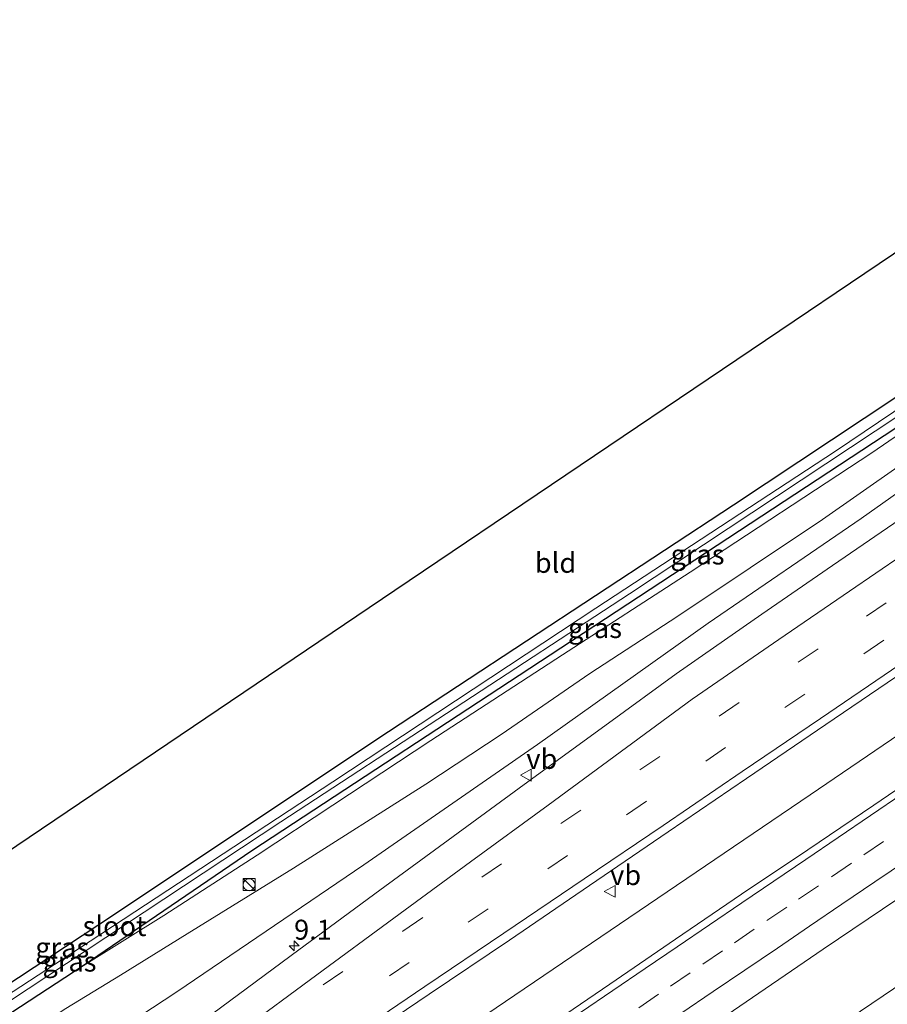
# Model space of a CAD drawing. Units: metres. Extents: x 149100 to 150001, y 374998 to 375606.
# Drawn here: x 149689 to 149798, y 375373 to 375497 of the extents above; entities that cross this region are included whole.
import ezdxf
from ezdxf.enums import TextEntityAlignment as Align

# ---------------------------------------------------------------- set-up
doc = ezdxf.new("R2010")
doc.units = ezdxf.units.M
doc.linetypes.add('VW-3-9_STREEP', pattern=[12, 3, -9])
doc.layers.get('0').update_dxf_attribs({"lineweight": 25})
for name, color, linetype, lineweight in [('B-ME-AM-KILOMETR-S-B1', 7, 'Continuous', 18), ('B-ME-BV-GELEIDECONSTRUCTIE-GELEIDERAIL-L-B1', 213, 'BV-GELEIDERAIL', 18), ('B-ME-GW-KRUINLIJN-L-B1', 93, 'Continuous', 18), ('B-ME-GW-TEENLIJN-L-B1', 93, 'Continuous', 18), ('B-ME-IE-GRASLAND-GV-B6', 93, 'Continuous', 18), ('B-ME-IE-GRONDWERKLIJN-GROND_INGERICHT-GV-B6', 253, 'Continuous', 18), ('B-ME-IE-INRICHTINGSELEMENT-S-B1', 253, 'Continuous', 18), ('B-ME-OG-WATER-GV-B6', 153, 'Continuous', 18), ('B-ME-VH-VERH_SOORT-BITUMEN-GV-B6', 8, 'IE-TERREINAFSCHEIDING-NATUURLIJK-HOUTWAL', 18), ('B-ME-VW-MARKERING-39STREEP-015-L-B1', 255, 'VW-3-9_STREEP', 18), ('B-ME-VW-MARKERING-STREEP-015-L-B1', 7, 'Continuous', 18), ('B-ME-VW-MEUBILAIR_WEGMEUBILAIR-VERKEERSBORD-S-B1', 8, 'Continuous', 18)]:
    doc.layers.add(name, color=color, linetype=linetype, lineweight=lineweight)
doc.layers.add('B-ME-GW-INSTEEKWATERGANG-L-B1', color=10, linetype='Continuous')
doc.layers.add('B-ME-KG-KADASTRAAL-OPNAMEDTMGRENS-L-B1', color=10, linetype='Continuous')
doc.styles.add('NLCS-ISO', font='NLCS-ISO.TTF')
doc.linetypes.add('BV-GELEIDERAIL', pattern='A,10,-3,[108,NLCS.SHX,S=1,R=0,X=0,Y=0],-3', length=16)
doc.linetypes.add('IE-TERREINAFSCHEIDING-NATUURLIJK-HOUTWAL', pattern='A,7,-1.5,[67,NLCS.SHX,S=0.75,R=45,X=0,Y=0],-1.5,7,-1.5,[70,NLCS.SHX,S=0.75,R=0,X=0,Y=0],-1.5', length=20)

# ---------------------------------------------------------------- blocks, each defined once
blk = doc.blocks.new('hecto')
for p, q in [((0, 0.625), (-0.625, 0)), ((0, -0.625), (0, 0.625)), ((-0.625, 0), (0.625, 0)), ((0.625, 0), (0, -0.625))]:
    blk.add_line(p, q)
blk = doc.blocks.new('kast')
blk.add_line((-0.75, -0.75), (0.75, 0.75))
blk.add_lwpolyline([(-0.75, 0.75), (0.75, 0.75), (0.75, -0.75), (-0.75, -0.75)], close=True)
blk = doc.blocks.new('dtb')
blk.add_circle((0, 0), 0.75)
blk = doc.blocks.new('verkeersbord')
for p, q in [((0, 0.75), (-0.75, -0.625)), ((0.75, -0.625), (0, 0.75)), ((-0.75, -0.625), (0.75, -0.625))]:
    blk.add_line(p, q)

msp = doc.modelspace()

# ---------------------------------------------------------------- linework, layer by layer
at = {"layer": 'B-ME-BV-GELEIDECONSTRUCTIE-GELEIDERAIL-L-B1'}
msp.add_polyline3d([(149560.04, 375244.47, 34.28), (149602.07, 375273, 34.08), (149651.7, 375306.75, 33.68), (149696.95, 375337.44, 33.17), (149744.41, 375369.69, 32.62), (149788.55, 375399.64, 32.11), (149829.34, 375427.36, 31.61), (149868.41, 375453.85, 31.23)], dxfattribs=at)
at = {"layer": 'B-ME-GW-INSTEEKWATERGANG-L-B1'}
for points in [[(149849.64, 375483.82, 28.52), (149819.79, 375463.01, 28.53), (149778.97, 375435.94, 28.65), (149735.69, 375407.52, 28.68), (149699.24, 375383.28, 28.78), (149685.2, 375374.05, 28.76)], [(149851.22, 375481.3, 28.46), (149836.7, 375471.35, 28.42), (149800.65, 375446.46, 28.53), (149757.3, 375418.03, 28.6), (149718.56, 375392.64, 28.66), (149697.43, 375378.22, 28.89)], [(149697.43, 375378.22, 28.89), (149678.27, 375365.71, 28.89), (149669.91, 375360.17, 28.91)]]:
    msp.add_polyline3d(points, dxfattribs=at)
at = {"layer": 'B-ME-GW-KRUINLIJN-L-B1'}
for points in [[(149697.43, 375378.22, 28.89), (149707.53, 375384.51, 29.14), (149719.25, 375392.07, 29.24), (149728.7, 375398.36, 29.11), (149741.01, 375406.45, 29.07), (149757.52, 375417.18, 29.12), (149773.5, 375427.55, 29.3), (149796.31, 375442.48, 29.08), (149815.2, 375455.46, 28.91), (149837.57, 375471.2, 28.68), (149851.47, 375480.91, 28.65)], [(149854.49, 375476.08, 30.15), (149831.38, 375459.83, 30.38), (149813.28, 375447.23, 30.66), (149794.98, 375434.26, 30.87), (149775.77, 375421.16, 31.09), (149754.36, 375405.95, 31.35), (149732.6, 375390.87, 31.55), (149709.15, 375374.97, 31.78), (149689.14, 375361.79, 32.04), (149651.34, 375336.8, 32.4), (149619.35, 375315.4, 32.66), (149584.38, 375291.89, 32.92), (149546.56, 375266.14, 33.19)], [(149585.71, 375230.86, 33.08), (149602.91, 375242.69, 32.92), (149635.42, 375264.87, 32.75), (149662.85, 375283.4, 32.44), (149690.63, 375302.34, 32.17), (149715.14, 375319.03, 31.94), (149744.09, 375338.55, 31.58), (149771.34, 375356.64, 31.21), (149806.01, 375380.05, 30.8), (149833.27, 375398.54, 30.45), (149857.66, 375415.02, 30.18), (149882.45, 375431.43, 29.96)]]:
    msp.add_polyline3d(points, dxfattribs=at)
at = {"layer": 'B-ME-GW-TEENLIJN-L-B1'}
msp.add_polyline3d([(149669.91, 375360.17, 28.91), (149680.99, 375365.09, 29.22), (149685.2, 375366.98, 29.35), (149688.72, 375368.59, 29.27), (149695.23, 375372.88, 29.19), (149702.09, 375377.03, 29.19), (149710.45, 375382.24, 29.37), (149723.79, 375390.45, 29.52), (149740.38, 375400.97, 29.64), (149749.84, 375407.19, 29.64), (149760.94, 375414.84, 29.68), (149771.97, 375422.01, 29.64), (149790.13, 375434.16, 29.51), (149808.58, 375447.04, 29.23), (149833.58, 375464.33, 28.97), (149853.27, 375478.04, 28.86)], dxfattribs=at)
at = {"layer": 'B-ME-IE-GRASLAND-GV-B6'}
for points in [[(149850.36, 375482.67, 27.52), (149828.06, 375467.17, 27.64), (149791.73, 375442.71, 27.82), (149761.69, 375423.02, 27.98), (149728.7, 375401.29, 27.99), (149696.95, 375380.44, 28.07), (149670.74, 375363.34, 28.06), (149634.91, 375339.96, 28.09), (149600.97, 375317.7, 28.12), (149569.04, 375296.5, 28.22), (149539.68, 375277.22, 28.15), (149539.22, 375277.96, 28.93), (149593.87, 375314.4, 29.04), (149629.68, 375338.02, 28.75), (149674.99, 375367.34, 28.74), (149685.2, 375374.05, 28.76), (149699.24, 375383.28, 28.78), (149735.69, 375407.52, 28.68), (149778.97, 375435.94, 28.65), (149819.79, 375463.01, 28.53), (149849.64, 375483.82, 28.52), (149850.36, 375482.67, 27.52)], [(149851.22, 375481.3, 28.46), (149836.7, 375471.35, 28.42), (149800.65, 375446.46, 28.53), (149757.3, 375418.03, 28.6), (149718.56, 375392.64, 28.66), (149697.43, 375378.22, 28.89), (149678.27, 375365.71, 28.89), (149669.91, 375360.17, 28.91), (149649.09, 375346.38, 28.98), (149617.8, 375326.11, 29.03), (149578.48, 375300.15, 29.03), (149540.79, 375275.44, 28.99), (149540.18, 375276.42, 28.16), (149565.54, 375293.12, 28.23), (149609.13, 375322.01, 28.14), (149647.1, 375346.93, 28.1), (149685.53, 375372.07, 28.08), (149722.18, 375396.27, 28.02), (149765.92, 375424.82, 27.86), (149818.24, 375459.45, 27.58), (149850.74, 375482.06, 27.51), (149851.22, 375481.3, 28.46)], [(149678.27, 375365.71, 28.89), (149697.43, 375378.22, 28.89), (149707.53, 375384.51, 29.14), (149719.25, 375392.07, 29.24), (149728.7, 375398.36, 29.11), (149741.01, 375406.45, 29.07), (149757.52, 375417.18, 29.12), (149773.5, 375427.55, 29.3), (149796.31, 375442.48, 29.08), (149815.2, 375455.46, 28.91), (149837.57, 375471.2, 28.68), (149851.47, 375480.91, 28.65), (149853.27, 375478.04, 28.86)], [(149851.47, 375480.91, 28.65), (149837.57, 375471.2, 28.68), (149815.2, 375455.46, 28.91), (149796.31, 375442.48, 29.08), (149773.5, 375427.55, 29.3), (149757.52, 375417.18, 29.12), (149741.01, 375406.45, 29.07), (149728.7, 375398.36, 29.11), (149719.25, 375392.07, 29.24), (149707.53, 375384.51, 29.14), (149697.43, 375378.22, 28.89), (149718.56, 375392.64, 28.66), (149757.3, 375418.03, 28.6), (149800.65, 375446.46, 28.53), (149836.7, 375471.35, 28.42), (149851.22, 375481.3, 28.46), (149851.47, 375480.91, 28.65)], [(149688.72, 375368.59, 29.27), (149695.23, 375372.88, 29.19), (149702.09, 375377.03, 29.19), (149710.45, 375382.24, 29.37), (149723.79, 375390.45, 29.52), (149740.38, 375400.97, 29.64), (149749.84, 375407.19, 29.64), (149760.94, 375414.84, 29.68), (149771.97, 375422.01, 29.64), (149790.13, 375434.16, 29.51), (149808.58, 375447.04, 29.23), (149833.58, 375464.33, 28.97), (149853.27, 375478.04, 28.86), (149854.49, 375476.08, 30.15)], [(149853.27, 375478.04, 28.86), (149833.58, 375464.33, 28.97), (149808.58, 375447.04, 29.23), (149790.13, 375434.16, 29.51), (149771.97, 375422.01, 29.64), (149760.94, 375414.84, 29.68), (149749.84, 375407.19, 29.64), (149740.38, 375400.97, 29.64), (149723.79, 375390.45, 29.52), (149710.45, 375382.24, 29.37), (149702.09, 375377.03, 29.19), (149695.23, 375372.88, 29.19), (149688.72, 375368.59, 29.27)], [(149854.49, 375476.08, 30.15), (149831.38, 375459.83, 30.38), (149813.28, 375447.23, 30.66), (149794.98, 375434.26, 30.87), (149775.77, 375421.16, 31.09), (149754.36, 375405.95, 31.35), (149732.6, 375390.87, 31.55), (149709.15, 375374.97, 31.78), (149689.14, 375361.79, 32.04)], [(149681.34, 375334.29, 32.83), (149691.42, 375341.09, 32.74), (149701.2, 375347.79, 32.65), (149711.13, 375354.51, 32.53), (149721.1, 375361.26, 32.42), (149730.85, 375367.95, 32.31), (149740.79, 375374.68, 32.2), (149750.86, 375381.45, 32.09), (149760.88, 375388.27, 31.97), (149770.77, 375394.99, 31.85), (149780.59, 375401.68, 31.74), (149790.52, 375408.45, 31.64), (149800.44, 375415.17, 31.54), (149810.34, 375421.85, 31.41), (149820.21, 375428.58, 31.31), (149830.31, 375435.41, 31.19), (149839.89, 375441.9, 31.06), (149849.96, 375448.77, 30.96), (149859.62, 375455.33, 30.87), (149865.14, 375459.08, 30.8), (149865.3, 375458.82, 30.65), (149872.94, 375450.22, 30.69)], [(149872.94, 375450.22, 30.69), (149864.66, 375444.61, 30.72), (149856.4, 375438.98, 30.78), (149848.13, 375433.36, 30.95), (149839.86, 375427.74, 31.03), (149831.6, 375422.09, 31.13), (149823.33, 375416.47, 31.23), (149821.34, 375415.25, 31.24), (149813.09, 375409.6, 31.35), (149804.82, 375403.98, 31.45), (149796.55, 375398.35, 31.52), (149788.28, 375392.74, 31.64), (149779.96, 375387.18, 31.75), (149771.7, 375381.54, 31.82), (149763.43, 375375.92, 31.92), (149755.16, 375370.3, 31.99), (149746.89, 375364.68, 32.09), (149738.62, 375359.06, 32.2), (149730.33, 375353.47, 32.29), (149722.06, 375347.85, 32.37), (149713.78, 375342.24, 32.44), (149705.5, 375336.62, 32.5), (149697.24, 375330.99, 32.61), (149688.95, 375325.39, 32.71)], [(149689.14, 375361.79, 32.04), (149709.15, 375374.97, 31.78), (149732.6, 375390.87, 31.55), (149754.36, 375405.95, 31.35), (149775.77, 375421.16, 31.09), (149794.98, 375434.26, 30.87), (149813.28, 375447.23, 30.66)], [(149587.53, 375242.66, 33.46), (149602.57, 375252.97, 33.33), (149622.87, 375266.8, 33.15), (149647.73, 375283.6, 32.93), (149667.74, 375297.23, 32.73), (149689.37, 375311.95, 32.45), (149713.08, 375327.99, 32.26), (149739.32, 375345.69, 31.98), (149766.9, 375364.39, 31.69), (149790.18, 375380.31, 31.42), (149814.57, 375396.73, 31.09), (149841.24, 375414.95, 30.81), (149860.3, 375427.4, 30.52), (149871.98, 375434.88, 30.44), (149877.93, 375438.65, 30.36), (149882.45, 375431.43, 29.96)], [(149801.33, 375435.17, 31.06), (149791.38, 375428.39, 31.19), (149782.49, 375422.3, 31.3), (149771.77, 375414.79, 31.43), (149763.29, 375408.61, 31.52), (149753.8, 375401.74, 31.64), (149743.81, 375394.42, 31.77), (149734.59, 375387.7, 31.92), (149724.46, 375380.2, 32.03), (149713.67, 375372.25, 32.14)], [(149883.91, 375429.09, 29), (149874.3, 375422.54, 29.02), (149848.15, 375404.42, 29.06), (149807.25, 375375.65, 29.35), (149777.58, 375354.51, 29.44), (149742.73, 375330.61, 29.68), (149717.46, 375312.41, 29.66), (149668.85, 375279.16, 29.9), (149631.4, 375253.21, 29.9), (149590.29, 375224.42, 29.85), (149585.71, 375230.86, 33.08), (149602.91, 375242.69, 32.92), (149635.42, 375264.87, 32.75), (149662.85, 375283.4, 32.44), (149690.63, 375302.34, 32.17), (149715.14, 375319.03, 31.94), (149744.09, 375338.55, 31.58), (149771.34, 375356.64, 31.21), (149806.01, 375380.05, 30.8), (149833.27, 375398.54, 30.45), (149857.66, 375415.02, 30.18), (149882.45, 375431.43, 29.96), (149883.91, 375429.09, 29)], [(149882.45, 375431.43, 29.96), (149857.66, 375415.02, 30.18), (149833.27, 375398.54, 30.45), (149806.01, 375380.05, 30.8), (149771.34, 375356.64, 31.21), (149744.09, 375338.55, 31.58), (149715.14, 375319.03, 31.94), (149690.63, 375302.34, 32.17), (149662.85, 375283.4, 32.44), (149635.42, 375264.87, 32.75), (149602.91, 375242.69, 32.92)]]:
    msp.add_polyline3d(points, dxfattribs=at)
at = {"layer": 'B-ME-IE-GRONDWERKLIJN-GROND_INGERICHT-GV-B6'}
msp.add_polyline3d([(149841.53, 375496.77, 28.51), (149849.64, 375483.82, 28.52), (149819.79, 375463.01, 28.53), (149778.97, 375435.94, 28.65), (149735.69, 375407.52, 28.68), (149699.24, 375383.28, 28.78), (149685.2, 375374.05, 28.76), (149684.88, 375375.83, 28.94), (149684.5, 375376.61, 28.94), (149677.98, 375385.78, 28.82), (149736.48, 375425.25, 28.67), (149800.82, 375468.59, 28.55), (149841.53, 375496.77, 28.51)], dxfattribs=at)
at = {"layer": 'B-ME-KG-KADASTRAAL-OPNAMEDTMGRENS-L-B1'}
msp.add_polyline3d([(149841.53, 375496.77, 28.51), (149800.82, 375468.59, 28.55), (149736.48, 375425.25, 28.67), (149677.98, 375385.78, 28.82), (149677.1, 375385, 29.12), (149661.41, 375374.59, 29.46), (149592.33, 375328.74, 29.71), (149532.03, 375289.54, 29.23)], dxfattribs=at)
at = {"layer": 'B-ME-OG-WATER-GV-B6'}
msp.add_polyline3d([(149850.74, 375482.06, 27.51), (149818.24, 375459.45, 27.58), (149765.92, 375424.82, 27.86), (149722.18, 375396.27, 28.02), (149685.53, 375372.07, 28.08), (149647.1, 375346.93, 28.1), (149609.13, 375322.01, 28.14), (149565.54, 375293.12, 28.23), (149540.18, 375276.42, 28.16), (149539.68, 375277.22, 28.15), (149569.04, 375296.5, 28.22), (149600.97, 375317.7, 28.12), (149634.91, 375339.96, 28.09), (149670.74, 375363.34, 28.06), (149696.95, 375380.44, 28.07), (149728.7, 375401.29, 27.99), (149761.69, 375423.02, 27.98), (149791.73, 375442.71, 27.82), (149828.06, 375467.17, 27.64), (149850.36, 375482.67, 27.52), (149850.74, 375482.06, 27.51)], dxfattribs=at)
at = {"layer": 'B-ME-VH-VERH_SOORT-BITUMEN-GV-B6'}
for points in [[(149755.16, 375370.3, 31.99), (149763.43, 375375.92, 31.92), (149771.7, 375381.54, 31.82), (149779.96, 375387.18, 31.75), (149788.28, 375392.74, 31.64), (149796.55, 375398.35, 31.52), (149804.82, 375403.98, 31.45), (149813.09, 375409.6, 31.35), (149821.34, 375415.25, 31.24), (149823.33, 375416.47, 31.23), (149831.6, 375422.09, 31.13), (149839.86, 375427.74, 31.03), (149848.13, 375433.36, 30.95), (149856.4, 375438.98, 30.78), (149864.66, 375444.61, 30.72), (149872.94, 375450.22, 30.69), (149877.93, 375438.65, 30.36)], [(149877.93, 375438.65, 30.36), (149871.98, 375434.88, 30.44), (149860.3, 375427.4, 30.52), (149841.24, 375414.95, 30.81), (149814.57, 375396.73, 31.09), (149790.18, 375380.31, 31.42), (149766.9, 375364.39, 31.69), (149739.32, 375345.69, 31.98), (149713.08, 375327.99, 32.26), (149689.37, 375311.95, 32.45), (149667.74, 375297.23, 32.73), (149647.73, 375283.6, 32.93), (149622.87, 375266.8, 33.15), (149602.57, 375252.97, 33.33), (149587.53, 375242.66, 33.46)], [(149713.67, 375372.25, 32.14), (149724.46, 375380.2, 32.03), (149734.59, 375387.7, 31.92), (149743.81, 375394.42, 31.77), (149753.8, 375401.74, 31.64), (149763.29, 375408.61, 31.52), (149771.77, 375414.79, 31.43), (149782.49, 375422.3, 31.3), (149791.38, 375428.39, 31.19), (149801.33, 375435.17, 31.06)], [(149800.44, 375415.17, 31.54), (149790.52, 375408.45, 31.64), (149780.59, 375401.68, 31.74), (149770.77, 375394.99, 31.85), (149760.88, 375388.27, 31.97), (149750.86, 375381.45, 32.09), (149740.79, 375374.68, 32.2), (149730.85, 375367.95, 32.31)]]:
    msp.add_polyline3d(points, dxfattribs=at)
at = {"layer": 'B-ME-VW-MARKERING-39STREEP-015-L-B1'}
for points in [[(149717.62, 375369.11, 32.23), (149727.5, 375375.83, 32.14), (149737.51, 375382.56, 32.02), (149747.4, 375389.31, 31.91), (149757.32, 375396.06, 31.8), (149767.22, 375402.76, 31.69), (149777.17, 375409.52, 31.58), (149787.07, 375416.28, 31.46), (149795.62, 375422.03, 31.36), (149805.26, 375428.6, 31.25)], [(149807.73, 375425.74, 31.33), (149797.79, 375419.01, 31.45), (149787.88, 375412.27, 31.57), (149777.96, 375405.56, 31.66), (149768.03, 375398.83, 31.78), (149758.15, 375392.06, 31.89), (149748.19, 375385.35, 32.01), (149738.29, 375378.65, 32.11), (149728.34, 375371.93, 32.23)], [(149767.07, 375372.97, 31.92), (149771.04, 375375.66, 31.87), (149775.09, 375378.41, 31.83), (149779.06, 375381.11, 31.78), (149783.15, 375383.88, 31.73), (149787.12, 375386.57, 31.69), (149791.26, 375389.38, 31.64), (149795.29, 375392.11, 31.59), (149799.42, 375394.92, 31.55)]]:
    msp.add_polyline3d(points, dxfattribs=at)
at = {"layer": 'B-ME-VW-MARKERING-STREEP-015-L-B1'}
for points in [[(149716.99, 375369.92, 32.21), (149726.72, 375377.08, 32.12), (149736.36, 375384.18, 31.99), (149745.97, 375391.23, 31.87), (149755.72, 375398.36, 31.75), (149765.54, 375405.56, 31.62), (149773.78, 375411.62, 31.53), (149784.65, 375419.12, 31.39), (149793.49, 375425.18, 31.28), (149803.4, 375431.94, 31.17)], [(149772.36, 375372.23, 31.8), (149776.41, 375374.99, 31.75), (149780.38, 375377.69, 31.71), (149784.45, 375380.43, 31.66), (149788.5, 375383.17, 31.62), (149792.55, 375385.94, 31.57), (149796.68, 375388.73, 31.52), (149800.76, 375391.5, 31.48), (149804.8, 375394.26, 31.43), (149808.93, 375397.07, 31.38), (149812.97, 375399.8, 31.34), (149816.99, 375402.53, 31.29), (149821.04, 375405.27, 31.25), (149825.15, 375408.07, 31.19), (149829.16, 375410.8, 31.14), (149833.21, 375413.55, 31.1), (149837.32, 375416.34, 31.04), (149841.35, 375419.07, 30.99), (149845.42, 375421.82, 30.94), (149847.85, 375423.49, 30.91), (149848.05, 375423.63, 30.91)], [(149799.82, 375415.98, 31.53), (149789.86, 375409.22, 31.64), (149780.04, 375402.56, 31.74), (149770.12, 375395.78, 31.85), (149760.21, 375389.11, 31.96), (149750.16, 375382.32, 32.08), (149740.25, 375375.61, 32.19), (149730.21, 375368.8, 32.3)], [(149759.79, 375372.38, 32.04), (149763.84, 375375.14, 31.99), (149767.89, 375377.89, 31.95), (149771.89, 375380.59, 31.91), (149775.93, 375383.34, 31.87), (149779.98, 375386.09, 31.82), (149784.02, 375388.83, 31.77), (149788.01, 375391.54, 31.72), (149792.07, 375394.3, 31.67), (149796.12, 375397.06, 31.63), (149800.18, 375399.82, 31.58)]]:
    msp.add_polyline3d(points, dxfattribs=at)

# ---------------------------------------------------------------- block references
at = {"layer": 'B-ME-AM-KILOMETR-S-B1', "rotation": 90}
msp.add_blockref('hecto', (149723.86, 375380.71, 31.83), dxfattribs=at)
at = {"layer": 'B-ME-IE-INRICHTINGSELEMENT-S-B1', "rotation": 90}
for name, p in [('dtb', (149718.21, 375388.38, 29.26)), ('kast', (149718.22, 375388.39, 29.26))]:
    msp.add_blockref(name, p, dxfattribs=at)
at = {"layer": 'B-ME-VW-MEUBILAIR_WEGMEUBILAIR-VERKEERSBORD-S-B1', "rotation": 90}
for p in [(149752.98, 375402.11, 31.54), (149763.49, 375387.55, 31.8)]:
    msp.add_blockref('verkeersbord', p, dxfattribs=at)

# ---------------------------------------------------------------- texts
at = {"layer": 'B-ME-AM-KILOMETR-S-B1', "ltscale": 0.2, "style": 'NLCS-ISO'}
msp.add_text('9.1', height=2.5, dxfattribs=at).set_placement((149723.86, 375380.71, 31.83), align=Align.BOTTOM_LEFT)
at = {"layer": 'B-ME-IE-GRASLAND-GV-B6', "ltscale": 0.2, "style": 'NLCS-ISO'}
for p in [(149774.45, 375429.76), (149761.59, 375420.54), (149694.79, 375380.52), (149695.7, 375378.75)]:
    msp.add_text('gras', height=2.5, dxfattribs=at).set_placement(p, align=Align.MIDDLE_CENTER)
at = {"layer": 'B-ME-IE-GRONDWERKLIJN-GROND_INGERICHT-GV-B6', "ltscale": 0.2, "style": 'NLCS-ISO'}
msp.add_text('bld', height=2.5, dxfattribs=at).set_placement((149756.64, 375428.71), align=Align.MIDDLE_CENTER)
at = {"layer": 'B-ME-OG-WATER-GV-B6', "ltscale": 0.2, "style": 'NLCS-ISO'}
msp.add_text('sloot', height=2.5, dxfattribs=at).set_placement((149701.34, 375383.2), align=Align.MIDDLE_CENTER)
at = {"layer": 'B-ME-VW-MEUBILAIR_WEGMEUBILAIR-VERKEERSBORD-S-B1', "ltscale": 0.2, "style": 'NLCS-ISO'}
for p in [(149752.98, 375402.11, 31.54), (149763.49, 375387.55, 31.8)]:
    msp.add_text('vb', height=2.5, dxfattribs=at).set_placement(p, align=Align.BOTTOM_LEFT)

doc.saveas('drawing.dxf')
